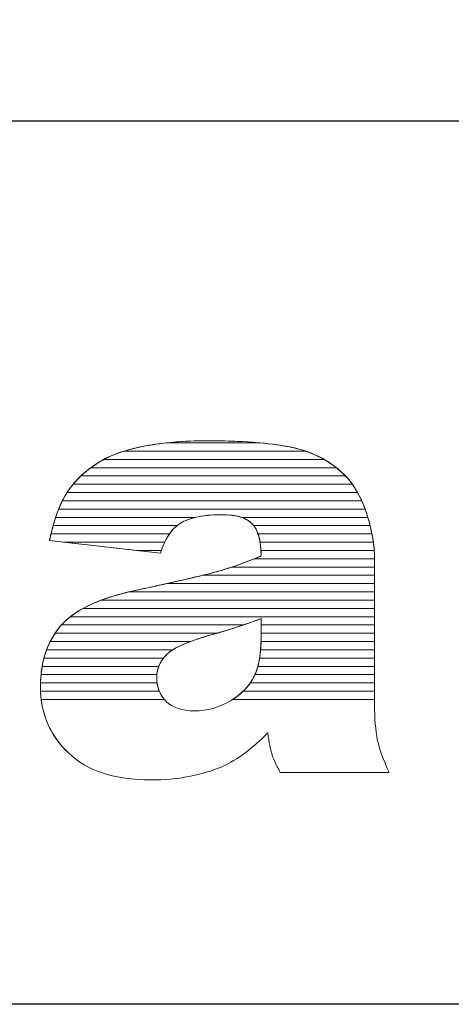
# Model space of a CAD drawing. Units: millimetres. Extents: x 2219 to 5410, y 796 to 8708.
# Drawn here: x 2788 to 2844, y 6245 to 6371 of the extents above; entities that cross this region are included whole.
import ezdxf

# ---------------------------------------------------------------- set-up
doc = ezdxf.new("R2010")
doc.units = ezdxf.units.MM
doc.layers.add('ABAVA - Шлюзы', color=7, linetype='Continuous')
doc.styles.get("Standard").update_dxf_attribs({"font": 'ARIAL.TTF'})
doc.dimstyles.new('ISO-25', dxfattribs={"dimtxt": 2.5, "dimasz": 2.5, "dimexe": 1.25, "dimexo": 0.625, "dimtad": 1, "dimtxsty": 'Standard', "dimcen": 2.5, "dimadec": 0, "dimazin": 0, "dimtfac": 1, "dimtmove": 0, "dimatfit": 3, "dimfxl": 0, "dimarcsym": 0})

# ---------------------------------------------------------------- blocks, each defined once
blk = doc.blocks.new('*D12')
at = {"layer": 'ABAVA - Шлюзы', "color": 1, "lineweight": -2}
for p, q in [((18679.98, -26780.78), (18679.98, -26957.28)), ((19959.98, -26780.78), (19959.98, -26957.28)), ((18709.98, -26957.28), (19929.98, -26957.28))]:
    blk.add_line(p, q, dxfattribs=at)
at = {"layer": 'ABAVA - Шлюзы', "color": 1}
for points in [[(18709.98, -26952.28), (18709.98, -26962.28), (18679.98, -26957.28)], [(19929.98, -26952.28), (19929.98, -26962.28), (19959.98, -26957.28)]]:
    blk.add_solid(points, dxfattribs=at)
at = {"layer": 'ABAVA - Шлюзы', "color": 1, "insert": (19319.98, -26921.75), "char_height": 50, "attachment_point": 5}
blk.add_mtext('1280', dxfattribs=at)
blk = doc.blocks.new('Sirio - front')
at = {"layer": 'ABAVA - Шлюзы'}
blk.add_lwpolyline([(18894.983, -26830.78), (19744.983, -26830.78), (19744.983, -27070.78), (18894.983, -27070.78)], close=True, dxfattribs=at)
at = {"layer": 'ABAVA - Шлюзы', "color": 253, "lineweight": 0}
for points, knots in [([(19212.285, -27012.815), (19212.285, -27012.815), (19198.032, -27011.206), (19198.032, -27011.206), (19198.032, -27011.206), (19198.57, -27008.54), (19199.346, -27006.436), (19200.359, -27004.908), (19200.359, -27004.908), (19201.373, -27003.38), (19202.824, -27002.053), (19204.739, -27000.928), (19204.739, -27000.928), (19206.102, -27000.11), (19207.992, -26999.48), (19210.383, -26999.038), (19210.383, -26999.038), (19212.772, -26998.596), (19215.362, -26998.368), (19218.153, -26998.368), (19218.153, -26998.368), (19222.62, -26998.368), (19226.224, -26998.636), (19228.927, -26999.172), (19228.927, -26999.172), (19231.643, -26999.708), (19233.907, -27000.834), (19235.709, -27002.536), (19235.709, -27002.536), (19236.985, -27003.715), (19237.986, -27005.377), (19238.725, -27007.534), (19238.725, -27007.534), (19239.45, -27009.705), (19239.814, -27011.756), (19239.814, -27013.726), (19239.814, -27013.726), (19239.814, -27013.726), (19239.814, -27032.139), (19239.814, -27032.139), (19239.814, -27032.139), (19239.814, -27034.096), (19239.939, -27035.637), (19240.164, -27036.749), (19240.164, -27036.749), (19240.402, -27037.862), (19240.902, -27039.282), (19241.69, -27041.011), (19241.69, -27041.011), (19241.69, -27041.011), (19227.688, -27041.011), (19227.688, -27041.011), (19227.688, -27041.011), (19227.125, -27039.939), (19226.762, -27039.121), (19226.586, -27038.559), (19226.586, -27038.559), (19226.412, -27037.996), (19226.249, -27037.111), (19226.074, -27035.905), (19226.074, -27035.905), (19224.121, -27037.929), (19222.17, -27039.363), (19220.243, -27040.22), (19220.243, -27040.22), (19217.602, -27041.373), (19214.537, -27041.949), (19211.046, -27041.949), (19211.046, -27041.949), (19206.403, -27041.949), (19202.875, -27040.797), (19200.459, -27038.492), (19200.459, -27038.492), (19198.057, -27036.2), (19196.856, -27033.359), (19196.856, -27029.982), (19196.856, -27029.982), (19196.856, -27026.806), (19197.72, -27024.206), (19199.458, -27022.169), (19199.458, -27022.169), (19201.198, -27020.118), (19204.388, -27018.604), (19209.056, -27017.612), (19209.056, -27017.612), (19214.662, -27016.406), (19218.29, -27015.562), (19219.955, -27015.079), (19219.955, -27015.079), (19221.607, -27014.597), (19223.371, -27013.954), (19225.223, -27013.176), (19225.223, -27013.176), (19225.223, -27011.206), (19224.848, -27009.839), (19224.097, -27009.049), (19224.097, -27009.049), (19223.333, -27008.272), (19222.007, -27007.87), (19220.092, -27007.87), (19220.092, -27007.87), (19217.653, -27007.87), (19215.825, -27008.298), (19214.599, -27009.129), (19214.599, -27009.129), (19213.648, -27009.786), (19212.873, -27011.019), (19212.285, -27012.815)], [0, 0, 0, 0, 0.037037, 0.037037, 0.037037, 0.037037, 0.0740741, 0.0740741, 0.0740741, 0.0740741, 0.1111111, 0.1111111, 0.1111111, 0.1111111, 0.1481481, 0.1481481, 0.1481481, 0.1481481, 0.1851852, 0.1851852, 0.1851852, 0.1851852, 0.2222222, 0.2222222, 0.2222222, 0.2222222, 0.2592593, 0.2592593, 0.2592593, 0.2592593, 0.2962963, 0.2962963, 0.2962963, 0.2962963, 0.3333333, 0.3333333, 0.3333333, 0.3333333, 0.3703704, 0.3703704, 0.3703704, 0.3703704, 0.4074074, 0.4074074, 0.4074074, 0.4074074, 0.4444444, 0.4444444, 0.4444444, 0.4444444, 0.4814815, 0.4814815, 0.4814815, 0.4814815, 0.5185185, 0.5185185, 0.5185185, 0.5185185, 0.5555556, 0.5555556, 0.5555556, 0.5555556, 0.5925926, 0.5925926, 0.5925926, 0.5925926, 0.6296296, 0.6296296, 0.6296296, 0.6296296, 0.6666667, 0.6666667, 0.6666667, 0.6666667, 0.7037037, 0.7037037, 0.7037037, 0.7037037, 0.7407407, 0.7407407, 0.7407407, 0.7407407, 0.7777778, 0.7777778, 0.7777778, 0.7777778, 0.8148148, 0.8148148, 0.8148148, 0.8148148, 0.8518519, 0.8518519, 0.8518519, 0.8518519, 0.8888889, 0.8888889, 0.8888889, 0.8888889, 0.9259259, 0.9259259, 0.9259259, 0.9259259, 0.962963, 0.962963, 0.962963, 0.962963, 1, 1, 1, 1]), ([(19225.223, -27021.217), (19223.171, -27022.008), (19221.031, -27022.705), (19218.816, -27023.308), (19218.816, -27023.308), (19215.788, -27024.166), (19213.861, -27025.023), (19213.061, -27025.854), (19213.061, -27025.854), (19212.222, -27026.725), (19211.808, -27027.703), (19211.808, -27028.802), (19211.808, -27028.802), (19211.808, -27030.062), (19212.222, -27031.081), (19213.035, -27031.885), (19213.035, -27031.885), (19213.861, -27032.675), (19215.062, -27033.077), (19216.652, -27033.077), (19216.652, -27033.077), (19218.316, -27033.077), (19219.855, -27032.649), (19221.294, -27031.791), (19221.294, -27031.791), (19222.72, -27030.92), (19223.734, -27029.861), (19224.334, -27028.628), (19224.334, -27028.628), (19224.935, -27027.382), (19225.223, -27025.76), (19225.223, -27023.777), (19225.223, -27023.777), (19225.223, -27023.777), (19225.223, -27021.217), (19225.223, -27021.217)], [0, 0, 0, 0, 0.1111111, 0.1111111, 0.1111111, 0.1111111, 0.2222222, 0.2222222, 0.2222222, 0.2222222, 0.3333333, 0.3333333, 0.3333333, 0.3333333, 0.4444444, 0.4444444, 0.4444444, 0.4444444, 0.5555556, 0.5555556, 0.5555556, 0.5555556, 0.6666667, 0.6666667, 0.6666667, 0.6666667, 0.7777778, 0.7777778, 0.7777778, 0.7777778, 0.8888889, 0.8888889, 0.8888889, 0.8888889, 1, 1, 1, 1])]:
    blk.add_open_spline(points, degree=3, knots=knots, dxfattribs=at)
at = {"layer": 'ABAVA - Шлюзы', "color": 41, "lineweight": 0}
for points, knots in [([(19233.336, -27000.773), (19233.336, -27000.773), (19205.007, -27000.773), (19205.007, -27000.773), (19205.007, -27000.773), (19206.346, -27000.029), (19208.143, -26999.452), (19210.383, -26999.038), (19210.383, -26999.038), (19211.234, -26998.881), (19212.114, -26998.748), (19213.015, -26998.646), (19213.015, -26998.646), (19213.015, -26998.646), (19225.149, -26998.646), (19225.149, -26998.646), (19225.149, -26998.646), (19226.56, -26998.776), (19227.818, -26998.952), (19228.927, -26999.172), (19228.927, -26999.172), (19230.56, -26999.494), (19232.032, -27000.027), (19233.336, -27000.773)], [0, 0, 0, 0, 0.1666667, 0.1666667, 0.1666667, 0.1666667, 0.3333333, 0.3333333, 0.3333333, 0.3333333, 0.5, 0.5, 0.5, 0.5, 0.6666667, 0.6666667, 0.6666667, 0.6666667, 0.8333333, 0.8333333, 0.8333333, 0.8333333, 1, 1, 1, 1]), ([(19230.961, -26999.71), (19230.961, -26999.71), (19207.582, -26999.71), (19207.582, -26999.71), (19207.582, -26999.71), (19208.423, -26999.451), (19209.356, -26999.228), (19210.383, -26999.038), (19210.383, -26999.038), (19212.772, -26998.596), (19215.362, -26998.368), (19218.153, -26998.368), (19218.153, -26998.368), (19222.62, -26998.368), (19226.224, -26998.636), (19228.927, -26999.172), (19228.927, -26999.172), (19229.635, -26999.312), (19230.314, -26999.49), (19230.961, -26999.71)], [0, 0, 0, 0, 0.2, 0.2, 0.2, 0.2, 0.4, 0.4, 0.4, 0.4, 0.6, 0.6, 0.6, 0.6, 0.8, 0.8, 0.8, 0.8, 1, 1, 1, 1]), ([(19225.149, -26998.646), (19225.149, -26998.646), (19213.015, -26998.646), (19213.015, -26998.646), (19213.015, -26998.646), (19214.646, -26998.461), (19216.356, -26998.368), (19218.153, -26998.368), (19218.153, -26998.368), (19220.787, -26998.368), (19223.123, -26998.46), (19225.149, -26998.646)], [0, 0, 0, 0, 0.3333333, 0.3333333, 0.3333333, 0.3333333, 0.6666667, 0.6666667, 0.6666667, 0.6666667, 1, 1, 1, 1]), ([(19234.905, -27001.836), (19234.905, -27001.836), (19203.353, -27001.836), (19203.353, -27001.836), (19203.353, -27001.836), (19203.785, -27001.519), (19204.246, -27001.218), (19204.739, -27000.928), (19204.739, -27000.928), (19205.516, -27000.461), (19206.467, -27000.054), (19207.582, -26999.71), (19207.582, -26999.71), (19207.582, -26999.71), (19230.961, -26999.71), (19230.961, -26999.71), (19230.961, -26999.71), (19232.438, -27000.212), (19233.753, -27000.922), (19234.905, -27001.836)], [0, 0, 0, 0, 0.2, 0.2, 0.2, 0.2, 0.4, 0.4, 0.4, 0.4, 0.6, 0.6, 0.6, 0.6, 0.8, 0.8, 0.8, 0.8, 1, 1, 1, 1]), ([(19236.083, -27002.9), (19236.083, -27002.9), (19202.068, -27002.9), (19202.068, -27002.9), (19202.068, -27002.9), (19202.83, -27002.184), (19203.717, -27001.528), (19204.739, -27000.928), (19204.739, -27000.928), (19204.825, -27000.876), (19204.917, -27000.823), (19205.007, -27000.773), (19205.007, -27000.773), (19205.007, -27000.773), (19233.336, -27000.773), (19233.336, -27000.773), (19233.336, -27000.773), (19234.201, -27001.267), (19234.991, -27001.857), (19235.709, -27002.536), (19235.709, -27002.536), (19235.836, -27002.653), (19235.961, -27002.773), (19236.083, -27002.9)], [0, 0, 0, 0, 0.1666667, 0.1666667, 0.1666667, 0.1666667, 0.3333333, 0.3333333, 0.3333333, 0.3333333, 0.5, 0.5, 0.5, 0.5, 0.6666667, 0.6666667, 0.6666667, 0.6666667, 0.8333333, 0.8333333, 0.8333333, 0.8333333, 1, 1, 1, 1]), ([(19237.629, -27005.026), (19237.629, -27005.026), (19200.283, -27005.026), (19200.283, -27005.026), (19200.283, -27005.026), (19200.309, -27004.986), (19200.333, -27004.947), (19200.359, -27004.908), (19200.359, -27004.908), (19200.832, -27004.196), (19201.403, -27003.525), (19202.068, -27002.9), (19202.068, -27002.9), (19202.068, -27002.9), (19236.083, -27002.9), (19236.083, -27002.9), (19236.083, -27002.9), (19236.658, -27003.5), (19237.173, -27004.209), (19237.629, -27005.026)], [0, 0, 0, 0, 0.2, 0.2, 0.2, 0.2, 0.4, 0.4, 0.4, 0.4, 0.6, 0.6, 0.6, 0.6, 0.8, 0.8, 0.8, 0.8, 1, 1, 1, 1]), ([(19236.959, -27003.963), (19236.959, -27003.963), (19201.065, -27003.963), (19201.065, -27003.963), (19201.065, -27003.963), (19201.702, -27003.197), (19202.464, -27002.488), (19203.353, -27001.836), (19203.353, -27001.836), (19203.353, -27001.836), (19234.905, -27001.836), (19234.905, -27001.836), (19234.905, -27001.836), (19235.183, -27002.057), (19235.45, -27002.291), (19235.709, -27002.536), (19235.709, -27002.536), (19236.16, -27002.952), (19236.577, -27003.426), (19236.959, -27003.963)], [0, 0, 0, 0, 0.2, 0.2, 0.2, 0.2, 0.4, 0.4, 0.4, 0.4, 0.6, 0.6, 0.6, 0.6, 0.8, 0.8, 0.8, 0.8, 1, 1, 1, 1]), ([(19238.162, -27006.09), (19238.162, -27006.09), (19199.681, -27006.09), (19199.681, -27006.09), (19199.681, -27006.09), (19199.895, -27005.663), (19200.119, -27005.27), (19200.359, -27004.908), (19200.359, -27004.908), (19200.574, -27004.585), (19200.811, -27004.268), (19201.065, -27003.963), (19201.065, -27003.963), (19201.065, -27003.963), (19236.959, -27003.963), (19236.959, -27003.963), (19236.959, -27003.963), (19237.405, -27004.589), (19237.807, -27005.298), (19238.162, -27006.09)], [0, 0, 0, 0, 0.2, 0.2, 0.2, 0.2, 0.4, 0.4, 0.4, 0.4, 0.6, 0.6, 0.6, 0.6, 0.8, 0.8, 0.8, 0.8, 1, 1, 1, 1]), ([(19238.591, -27007.153), (19238.591, -27007.153), (19199.204, -27007.153), (19199.204, -27007.153), (19199.204, -27007.153), (19199.526, -27006.354), (19199.886, -27005.644), (19200.283, -27005.026), (19200.283, -27005.026), (19200.283, -27005.026), (19237.629, -27005.026), (19237.629, -27005.026), (19237.629, -27005.026), (19237.986, -27005.667), (19238.306, -27006.377), (19238.591, -27007.153)], [0, 0, 0, 0, 0.25, 0.25, 0.25, 0.25, 0.5, 0.5, 0.5, 0.5, 0.75, 0.75, 0.75, 0.75, 1, 1, 1, 1]), ([(19238.945, -27008.217), (19238.945, -27008.217), (19222.693, -27008.217), (19222.693, -27008.217), (19222.693, -27008.217), (19221.997, -27007.985), (19221.13, -27007.87), (19220.092, -27007.87), (19220.092, -27007.87), (19218.813, -27007.87), (19217.703, -27007.985), (19216.759, -27008.217), (19216.759, -27008.217), (19216.759, -27008.217), (19198.814, -27008.217), (19198.814, -27008.217), (19198.814, -27008.217), (19199.073, -27007.437), (19199.363, -27006.727), (19199.681, -27006.09), (19199.681, -27006.09), (19199.681, -27006.09), (19238.162, -27006.09), (19238.162, -27006.09), (19238.162, -27006.09), (19238.366, -27006.543), (19238.551, -27007.026), (19238.725, -27007.534), (19238.725, -27007.534), (19238.802, -27007.764), (19238.877, -27007.99), (19238.945, -27008.217)], [0, 0, 0, 0, 0.125, 0.125, 0.125, 0.125, 0.25, 0.25, 0.25, 0.25, 0.375, 0.375, 0.375, 0.375, 0.5, 0.5, 0.5, 0.5, 0.625, 0.625, 0.625, 0.625, 0.75, 0.75, 0.75, 0.75, 0.875, 0.875, 0.875, 0.875, 1, 1, 1, 1]), ([(19239.24, -27009.28), (19239.24, -27009.28), (19224.298, -27009.28), (19224.298, -27009.28), (19224.298, -27009.28), (19224.235, -27009.198), (19224.166, -27009.122), (19224.097, -27009.049), (19224.097, -27009.049), (19223.333, -27008.272), (19222.007, -27007.87), (19220.092, -27007.87), (19220.092, -27007.87), (19217.653, -27007.87), (19215.825, -27008.298), (19214.599, -27009.129), (19214.599, -27009.129), (19214.53, -27009.177), (19214.463, -27009.226), (19214.396, -27009.28), (19214.396, -27009.28), (19214.396, -27009.28), (19198.49, -27009.28), (19198.49, -27009.28), (19198.49, -27009.28), (19198.702, -27008.512), (19198.942, -27007.803), (19199.204, -27007.153), (19199.204, -27007.153), (19199.204, -27007.153), (19238.591, -27007.153), (19238.591, -27007.153), (19238.591, -27007.153), (19238.636, -27007.278), (19238.681, -27007.406), (19238.725, -27007.534), (19238.725, -27007.534), (19238.923, -27008.126), (19239.096, -27008.706), (19239.24, -27009.28)], [0, 0, 0, 0, 0.1, 0.1, 0.1, 0.1, 0.2, 0.2, 0.2, 0.2, 0.3, 0.3, 0.3, 0.3, 0.4, 0.4, 0.4, 0.4, 0.5, 0.5, 0.5, 0.5, 0.6, 0.6, 0.6, 0.6, 0.7, 0.7, 0.7, 0.7, 0.8, 0.8, 0.8, 0.8, 0.9, 0.9, 0.9, 0.9, 1, 1, 1, 1]), ([(19212.839, -27011.407), (19212.839, -27011.407), (19199.813, -27011.407), (19199.813, -27011.407), (19199.813, -27011.407), (19199.813, -27011.407), (19198.032, -27011.206), (19198.032, -27011.206), (19198.032, -27011.206), (19198.169, -27010.528), (19198.322, -27009.885), (19198.49, -27009.28), (19198.49, -27009.28), (19198.49, -27009.28), (19214.396, -27009.28), (19214.396, -27009.28), (19214.396, -27009.28), (19213.804, -27009.754), (19213.283, -27010.464), (19212.839, -27011.407)], [0, 0, 0, 0, 0.2, 0.2, 0.2, 0.2, 0.4, 0.4, 0.4, 0.4, 0.6, 0.6, 0.6, 0.6, 0.8, 0.8, 0.8, 0.8, 1, 1, 1, 1]), ([(19213.439, -27010.343), (19213.439, -27010.343), (19198.22, -27010.343), (19198.22, -27010.343), (19198.22, -27010.343), (19198.397, -27009.584), (19198.595, -27008.875), (19198.814, -27008.217), (19198.814, -27008.217), (19198.814, -27008.217), (19216.759, -27008.217), (19216.759, -27008.217), (19216.759, -27008.217), (19215.903, -27008.427), (19215.182, -27008.734), (19214.599, -27009.129), (19214.599, -27009.129), (19214.176, -27009.421), (19213.791, -27009.825), (19213.439, -27010.343)], [0, 0, 0, 0, 0.2, 0.2, 0.2, 0.2, 0.4, 0.4, 0.4, 0.4, 0.6, 0.6, 0.6, 0.6, 0.8, 0.8, 0.8, 0.8, 1, 1, 1, 1]), ([(19239.477, -27010.343), (19239.477, -27010.343), (19224.845, -27010.343), (19224.845, -27010.343), (19224.845, -27010.343), (19224.663, -27009.808), (19224.411, -27009.38), (19224.097, -27009.049), (19224.097, -27009.049), (19223.747, -27008.693), (19223.281, -27008.413), (19222.693, -27008.217), (19222.693, -27008.217), (19222.693, -27008.217), (19238.945, -27008.217), (19238.945, -27008.217), (19238.945, -27008.217), (19239.164, -27008.937), (19239.34, -27009.647), (19239.477, -27010.343)], [0, 0, 0, 0, 0.2, 0.2, 0.2, 0.2, 0.4, 0.4, 0.4, 0.4, 0.6, 0.6, 0.6, 0.6, 0.8, 0.8, 0.8, 0.8, 1, 1, 1, 1]), ([(19239.654, -27011.407), (19239.654, -27011.407), (19225.102, -27011.407), (19225.102, -27011.407), (19225.102, -27011.407), (19224.958, -27010.503), (19224.691, -27009.795), (19224.298, -27009.28), (19224.298, -27009.28), (19224.298, -27009.28), (19239.24, -27009.28), (19239.24, -27009.28), (19239.24, -27009.28), (19239.422, -27010), (19239.558, -27010.71), (19239.654, -27011.407)], [0, 0, 0, 0, 0.25, 0.25, 0.25, 0.25, 0.5, 0.5, 0.5, 0.5, 0.75, 0.75, 0.75, 0.75, 1, 1, 1, 1]), ([(19212.404, -27012.47), (19212.404, -27012.47), (19209.229, -27012.47), (19209.229, -27012.47), (19209.229, -27012.47), (19209.229, -27012.47), (19198.032, -27011.206), (19198.032, -27011.206), (19198.032, -27011.206), (19198.091, -27010.912), (19198.155, -27010.623), (19198.22, -27010.343), (19198.22, -27010.343), (19198.22, -27010.343), (19213.439, -27010.343), (19213.439, -27010.343), (19213.439, -27010.343), (19213.051, -27010.915), (19212.705, -27011.625), (19212.404, -27012.47)], [0, 0, 0, 0, 0.2, 0.2, 0.2, 0.2, 0.4, 0.4, 0.4, 0.4, 0.6, 0.6, 0.6, 0.6, 0.8, 0.8, 0.8, 0.8, 1, 1, 1, 1]), ([(19239.768, -27012.47), (19239.768, -27012.47), (19225.207, -27012.47), (19225.207, -27012.47), (19225.207, -27012.47), (19225.164, -27011.637), (19225.045, -27010.928), (19224.845, -27010.343), (19224.845, -27010.343), (19224.845, -27010.343), (19239.477, -27010.343), (19239.477, -27010.343), (19239.477, -27010.343), (19239.618, -27011.063), (19239.715, -27011.772), (19239.768, -27012.47)], [0, 0, 0, 0, 0.25, 0.25, 0.25, 0.25, 0.5, 0.5, 0.5, 0.5, 0.75, 0.75, 0.75, 0.75, 1, 1, 1, 1]), ([(19199.813, -27011.407), (19199.813, -27011.407), (19212.839, -27011.407), (19212.839, -27011.407), (19212.839, -27011.407), (19212.64, -27011.83), (19212.454, -27012.3), (19212.285, -27012.815), (19212.285, -27012.815), (19212.285, -27012.815), (19199.813, -27011.407), (19199.813, -27011.407)], [0, 0, 0, 0, 0.3333333, 0.3333333, 0.3333333, 0.3333333, 0.6666667, 0.6666667, 0.6666667, 0.6666667, 1, 1, 1, 1]), ([(19239.814, -27013.533), (19239.814, -27013.533), (19224.351, -27013.533), (19224.351, -27013.533), (19224.351, -27013.533), (19224.641, -27013.416), (19224.929, -27013.299), (19225.223, -27013.176), (19225.223, -27013.176), (19225.223, -27012.521), (19225.185, -27011.929), (19225.102, -27011.407), (19225.102, -27011.407), (19225.102, -27011.407), (19239.654, -27011.407), (19239.654, -27011.407), (19239.654, -27011.407), (19239.753, -27012.127), (19239.806, -27012.836), (19239.814, -27013.533)], [0, 0, 0, 0, 0.2, 0.2, 0.2, 0.2, 0.4, 0.4, 0.4, 0.4, 0.6, 0.6, 0.6, 0.6, 0.8, 0.8, 0.8, 0.8, 1, 1, 1, 1]), ([(19209.229, -27012.47), (19209.229, -27012.47), (19212.404, -27012.47), (19212.404, -27012.47), (19212.404, -27012.47), (19212.364, -27012.582), (19212.323, -27012.698), (19212.285, -27012.815), (19212.285, -27012.815), (19212.285, -27012.815), (19209.229, -27012.47), (19209.229, -27012.47)], [0, 0, 0, 0, 0.3333333, 0.3333333, 0.3333333, 0.3333333, 0.6666667, 0.6666667, 0.6666667, 0.6666667, 1, 1, 1, 1]), ([(19239.814, -27014.597), (19239.814, -27014.597), (19221.485, -27014.597), (19221.485, -27014.597), (19221.485, -27014.597), (19222.684, -27014.194), (19223.93, -27013.719), (19225.223, -27013.176), (19225.223, -27013.176), (19225.223, -27012.932), (19225.218, -27012.696), (19225.207, -27012.47), (19225.207, -27012.47), (19225.207, -27012.47), (19239.768, -27012.47), (19239.768, -27012.47), (19239.768, -27012.47), (19239.8, -27012.891), (19239.814, -27013.312), (19239.814, -27013.726), (19239.814, -27013.726), (19239.814, -27013.726), (19239.814, -27014.597), (19239.814, -27014.597)], [0, 0, 0, 0, 0.1666667, 0.1666667, 0.1666667, 0.1666667, 0.3333333, 0.3333333, 0.3333333, 0.3333333, 0.5, 0.5, 0.5, 0.5, 0.6666667, 0.6666667, 0.6666667, 0.6666667, 0.8333333, 0.8333333, 0.8333333, 0.8333333, 1, 1, 1, 1]), ([(19239.814, -27015.66), (19239.814, -27015.66), (19217.722, -27015.66), (19217.722, -27015.66), (19217.722, -27015.66), (19218.674, -27015.428), (19219.416, -27015.235), (19219.955, -27015.079), (19219.955, -27015.079), (19221.345, -27014.673), (19222.817, -27014.151), (19224.351, -27013.533), (19224.351, -27013.533), (19224.351, -27013.533), (19239.814, -27013.533), (19239.814, -27013.533), (19239.814, -27013.533), (19239.815, -27013.597), (19239.814, -27013.662), (19239.814, -27013.726), (19239.814, -27013.726), (19239.814, -27013.726), (19239.814, -27015.66), (19239.814, -27015.66)], [0, 0, 0, 0, 0.1666667, 0.1666667, 0.1666667, 0.1666667, 0.3333333, 0.3333333, 0.3333333, 0.3333333, 0.5, 0.5, 0.5, 0.5, 0.6666667, 0.6666667, 0.6666667, 0.6666667, 0.8333333, 0.8333333, 0.8333333, 0.8333333, 1, 1, 1, 1]), ([(19239.814, -27016.723), (19239.814, -27016.723), (19213.121, -27016.723), (19213.121, -27016.723), (19213.121, -27016.723), (19216.46, -27015.98), (19218.734, -27015.433), (19219.955, -27015.079), (19219.955, -27015.079), (19220.454, -27014.933), (19220.966, -27014.771), (19221.485, -27014.597), (19221.485, -27014.597), (19221.485, -27014.597), (19239.814, -27014.597), (19239.814, -27014.597), (19239.814, -27014.597), (19239.814, -27014.597), (19239.814, -27016.723), (19239.814, -27016.723)], [0, 0, 0, 0, 0.2, 0.2, 0.2, 0.2, 0.4, 0.4, 0.4, 0.4, 0.6, 0.6, 0.6, 0.6, 0.8, 0.8, 0.8, 0.8, 1, 1, 1, 1])]:
    blk.add_open_spline(points, degree=3, knots=knots, dxfattribs=at)
at = {"layer": 'ABAVA - Шлюзы', "color": 53, "lineweight": 0}
for points, knots in [([(19239.814, -27018.85), (19239.814, -27018.85), (19204.683, -27018.85), (19204.683, -27018.85), (19204.683, -27018.85), (19205.959, -27018.372), (19207.415, -27017.961), (19209.056, -27017.612), (19209.056, -27017.612), (19210.551, -27017.29), (19211.908, -27016.993), (19213.121, -27016.723), (19213.121, -27016.723), (19213.121, -27016.723), (19239.814, -27016.723), (19239.814, -27016.723), (19239.814, -27016.723), (19239.814, -27016.723), (19239.814, -27018.85), (19239.814, -27018.85)], [0, 0, 0, 0, 0.2, 0.2, 0.2, 0.2, 0.4, 0.4, 0.4, 0.4, 0.6, 0.6, 0.6, 0.6, 0.8, 0.8, 0.8, 0.8, 1, 1, 1, 1]), ([(19239.814, -27017.787), (19239.814, -27017.787), (19208.271, -27017.787), (19208.271, -27017.787), (19208.271, -27017.787), (19208.528, -27017.727), (19208.789, -27017.669), (19209.056, -27017.612), (19209.056, -27017.612), (19212.846, -27016.797), (19215.736, -27016.145), (19217.722, -27015.66), (19217.722, -27015.66), (19217.722, -27015.66), (19239.814, -27015.66), (19239.814, -27015.66), (19239.814, -27015.66), (19239.814, -27015.66), (19239.814, -27017.787), (19239.814, -27017.787)], [0, 0, 0, 0, 0.2, 0.2, 0.2, 0.2, 0.4, 0.4, 0.4, 0.4, 0.6, 0.6, 0.6, 0.6, 0.8, 0.8, 0.8, 0.8, 1, 1, 1, 1]), ([(19239.814, -27019.914), (19239.814, -27019.914), (19202.334, -27019.914), (19202.334, -27019.914), (19202.334, -27019.914), (19203.897, -27019.054), (19205.874, -27018.347), (19208.271, -27017.787), (19208.271, -27017.787), (19208.271, -27017.787), (19239.814, -27017.787), (19239.814, -27017.787), (19239.814, -27017.787), (19239.814, -27017.787), (19239.814, -27019.914), (19239.814, -27019.914)], [0, 0, 0, 0, 0.25, 0.25, 0.25, 0.25, 0.5, 0.5, 0.5, 0.5, 0.75, 0.75, 0.75, 0.75, 1, 1, 1, 1]), ([(19239.814, -27020.977), (19239.814, -27020.977), (19200.709, -27020.977), (19200.709, -27020.977), (19200.709, -27020.977), (19201.746, -27020.163), (19203.07, -27019.454), (19204.683, -27018.85), (19204.683, -27018.85), (19204.683, -27018.85), (19239.814, -27018.85), (19239.814, -27018.85), (19239.814, -27018.85), (19239.814, -27018.85), (19239.814, -27020.977), (19239.814, -27020.977)], [0, 0, 0, 0, 0.25, 0.25, 0.25, 0.25, 0.5, 0.5, 0.5, 0.5, 0.75, 0.75, 0.75, 0.75, 1, 1, 1, 1])]:
    blk.add_open_spline(points, degree=3, knots=knots, dxfattribs=at)
at = {"layer": 'ABAVA - Шлюзы', "color": 40, "lineweight": 0}
for points, knots in [([(19239.814, -27022.04), (19239.814, -27022.04), (19225.223, -27022.04), (19225.223, -27022.04), (19225.223, -27022.04), (19225.223, -27022.04), (19225.223, -27021.217), (19225.223, -27021.217), (19225.223, -27021.217), (19224.477, -27021.505), (19223.719, -27021.777), (19222.95, -27022.04), (19222.95, -27022.04), (19222.95, -27022.04), (19199.571, -27022.04), (19199.571, -27022.04), (19199.571, -27022.04), (19200.272, -27021.251), (19201.193, -27020.542), (19202.334, -27019.914), (19202.334, -27019.914), (19202.334, -27019.914), (19239.814, -27019.914), (19239.814, -27019.914), (19239.814, -27019.914), (19239.814, -27019.914), (19239.814, -27022.04), (19239.814, -27022.04)], [0, 0, 0, 0, 0.1428571, 0.1428571, 0.1428571, 0.1428571, 0.2857143, 0.2857143, 0.2857143, 0.2857143, 0.4285714, 0.4285714, 0.4285714, 0.4285714, 0.5714286, 0.5714286, 0.5714286, 0.5714286, 0.7142857, 0.7142857, 0.7142857, 0.7142857, 0.8571429, 0.8571429, 0.8571429, 0.8571429, 1, 1, 1, 1]), ([(19239.814, -27023.104), (19239.814, -27023.104), (19225.223, -27023.104), (19225.223, -27023.104), (19225.223, -27023.104), (19225.223, -27023.104), (19225.223, -27021.217), (19225.223, -27021.217), (19225.223, -27021.217), (19223.394, -27021.922), (19221.498, -27022.548), (19219.539, -27023.104), (19219.539, -27023.104), (19219.539, -27023.104), (19198.749, -27023.104), (19198.749, -27023.104), (19198.749, -27023.104), (19198.967, -27022.779), (19199.202, -27022.469), (19199.458, -27022.169), (19199.458, -27022.169), (19199.813, -27021.75), (19200.232, -27021.351), (19200.709, -27020.977), (19200.709, -27020.977), (19200.709, -27020.977), (19239.814, -27020.977), (19239.814, -27020.977), (19239.814, -27020.977), (19239.814, -27020.977), (19239.814, -27023.104), (19239.814, -27023.104)], [0, 0, 0, 0, 0.125, 0.125, 0.125, 0.125, 0.25, 0.25, 0.25, 0.25, 0.375, 0.375, 0.375, 0.375, 0.5, 0.5, 0.5, 0.5, 0.625, 0.625, 0.625, 0.625, 0.75, 0.75, 0.75, 0.75, 0.875, 0.875, 0.875, 0.875, 1, 1, 1, 1]), ([(19213.865, -27025.23), (19213.865, -27025.23), (19197.656, -27025.23), (19197.656, -27025.23), (19197.656, -27025.23), (19197.943, -27024.47), (19198.307, -27023.762), (19198.749, -27023.104), (19198.749, -27023.104), (19198.749, -27023.104), (19219.539, -27023.104), (19219.539, -27023.104), (19219.539, -27023.104), (19219.299, -27023.172), (19219.057, -27023.242), (19218.816, -27023.308), (19218.816, -27023.308), (19216.539, -27023.953), (19214.885, -27024.597), (19213.865, -27025.23)], [0, 0, 0, 0, 0.2, 0.2, 0.2, 0.2, 0.4, 0.4, 0.4, 0.4, 0.6, 0.6, 0.6, 0.6, 0.8, 0.8, 0.8, 0.8, 1, 1, 1, 1]), ([(19216.144, -27024.167), (19216.144, -27024.167), (19198.125, -27024.167), (19198.125, -27024.167), (19198.125, -27024.167), (19198.491, -27023.449), (19198.933, -27022.784), (19199.458, -27022.169), (19199.458, -27022.169), (19199.494, -27022.126), (19199.533, -27022.083), (19199.571, -27022.04), (19199.571, -27022.04), (19199.571, -27022.04), (19222.95, -27022.04), (19222.95, -27022.04), (19222.95, -27022.04), (19221.604, -27022.5), (19220.225, -27022.924), (19218.816, -27023.308), (19218.816, -27023.308), (19217.8, -27023.596), (19216.911, -27023.881), (19216.144, -27024.167)], [0, 0, 0, 0, 0.1666667, 0.1666667, 0.1666667, 0.1666667, 0.3333333, 0.3333333, 0.3333333, 0.3333333, 0.5, 0.5, 0.5, 0.5, 0.6666667, 0.6666667, 0.6666667, 0.6666667, 0.8333333, 0.8333333, 0.8333333, 0.8333333, 1, 1, 1, 1]), ([(19239.814, -27025.23), (19239.814, -27025.23), (19225.166, -27025.23), (19225.166, -27025.23), (19225.166, -27025.23), (19225.204, -27024.769), (19225.223, -27024.286), (19225.223, -27023.777), (19225.223, -27023.777), (19225.223, -27023.777), (19225.223, -27023.104), (19225.223, -27023.104), (19225.223, -27023.104), (19225.223, -27023.104), (19239.814, -27023.104), (19239.814, -27023.104), (19239.814, -27023.104), (19239.814, -27023.104), (19239.814, -27025.23), (19239.814, -27025.23)], [0, 0, 0, 0, 0.2, 0.2, 0.2, 0.2, 0.4, 0.4, 0.4, 0.4, 0.6, 0.6, 0.6, 0.6, 0.8, 0.8, 0.8, 0.8, 1, 1, 1, 1]), ([(19239.814, -27024.167), (19239.814, -27024.167), (19225.22, -27024.167), (19225.22, -27024.167), (19225.22, -27024.167), (19225.223, -27024.038), (19225.223, -27023.909), (19225.223, -27023.777), (19225.223, -27023.777), (19225.223, -27023.777), (19225.223, -27022.04), (19225.223, -27022.04), (19225.223, -27022.04), (19225.223, -27022.04), (19239.814, -27022.04), (19239.814, -27022.04), (19239.814, -27022.04), (19239.814, -27022.04), (19239.814, -27024.167), (19239.814, -27024.167)], [0, 0, 0, 0, 0.2, 0.2, 0.2, 0.2, 0.4, 0.4, 0.4, 0.4, 0.6, 0.6, 0.6, 0.6, 0.8, 0.8, 0.8, 0.8, 1, 1, 1, 1]), ([(19212.681, -27026.294), (19212.681, -27026.294), (19197.313, -27026.294), (19197.313, -27026.294), (19197.313, -27026.294), (19197.515, -27025.54), (19197.787, -27024.831), (19198.125, -27024.167), (19198.125, -27024.167), (19198.125, -27024.167), (19216.144, -27024.167), (19216.144, -27024.167), (19216.144, -27024.167), (19214.625, -27024.735), (19213.593, -27025.302), (19213.061, -27025.854), (19213.061, -27025.854), (19212.922, -27025.999), (19212.797, -27026.144), (19212.681, -27026.294)], [0, 0, 0, 0, 0.2, 0.2, 0.2, 0.2, 0.4, 0.4, 0.4, 0.4, 0.6, 0.6, 0.6, 0.6, 0.8, 0.8, 0.8, 0.8, 1, 1, 1, 1]), ([(19239.814, -27026.294), (19239.814, -27026.294), (19225.037, -27026.294), (19225.037, -27026.294), (19225.037, -27026.294), (19225.145, -27025.643), (19225.205, -27024.933), (19225.22, -27024.167), (19225.22, -27024.167), (19225.22, -27024.167), (19239.814, -27024.167), (19239.814, -27024.167), (19239.814, -27024.167), (19239.814, -27024.167), (19239.814, -27026.294), (19239.814, -27026.294)], [0, 0, 0, 0, 0.25, 0.25, 0.25, 0.25, 0.5, 0.5, 0.5, 0.5, 0.75, 0.75, 0.75, 0.75, 1, 1, 1, 1]), ([(19212.075, -27027.357), (19212.075, -27027.357), (19197.077, -27027.357), (19197.077, -27027.357), (19197.077, -27027.357), (19197.21, -27026.609), (19197.404, -27025.899), (19197.656, -27025.23), (19197.656, -27025.23), (19197.656, -27025.23), (19213.865, -27025.23), (19213.865, -27025.23), (19213.865, -27025.23), (19213.528, -27025.439), (19213.259, -27025.648), (19213.061, -27025.854), (19213.061, -27025.854), (19212.608, -27026.324), (19212.282, -27026.822), (19212.075, -27027.357)], [0, 0, 0, 0, 0.2, 0.2, 0.2, 0.2, 0.4, 0.4, 0.4, 0.4, 0.6, 0.6, 0.6, 0.6, 0.8, 0.8, 0.8, 0.8, 1, 1, 1, 1]), ([(19239.814, -27027.357), (19239.814, -27027.357), (19224.807, -27027.357), (19224.807, -27027.357), (19224.807, -27027.357), (19224.984, -27026.717), (19225.102, -27026.008), (19225.166, -27025.23), (19225.166, -27025.23), (19225.166, -27025.23), (19239.814, -27025.23), (19239.814, -27025.23), (19239.814, -27025.23), (19239.814, -27025.23), (19239.814, -27027.357), (19239.814, -27027.357)], [0, 0, 0, 0, 0.25, 0.25, 0.25, 0.25, 0.5, 0.5, 0.5, 0.5, 0.75, 0.75, 0.75, 0.75, 1, 1, 1, 1]), ([(19211.826, -27028.42), (19211.826, -27028.42), (19196.933, -27028.42), (19196.933, -27028.42), (19196.933, -27028.42), (19197.006, -27027.676), (19197.133, -27026.967), (19197.313, -27026.294), (19197.313, -27026.294), (19197.313, -27026.294), (19212.681, -27026.294), (19212.681, -27026.294), (19212.681, -27026.294), (19212.18, -27026.944), (19211.895, -27027.652), (19211.826, -27028.42)], [0, 0, 0, 0, 0.25, 0.25, 0.25, 0.25, 0.5, 0.5, 0.5, 0.5, 0.75, 0.75, 0.75, 0.75, 1, 1, 1, 1]), ([(19239.814, -27028.42), (19239.814, -27028.42), (19224.431, -27028.42), (19224.431, -27028.42), (19224.431, -27028.42), (19224.705, -27027.799), (19224.906, -27027.088), (19225.037, -27026.294), (19225.037, -27026.294), (19225.037, -27026.294), (19239.814, -27026.294), (19239.814, -27026.294), (19239.814, -27026.294), (19239.814, -27026.294), (19239.814, -27028.42), (19239.814, -27028.42)], [0, 0, 0, 0, 0.25, 0.25, 0.25, 0.25, 0.5, 0.5, 0.5, 0.5, 0.75, 0.75, 0.75, 0.75, 1, 1, 1, 1]), ([(19211.853, -27029.484), (19211.853, -27029.484), (19196.865, -27029.484), (19196.865, -27029.484), (19196.865, -27029.484), (19196.887, -27028.743), (19196.957, -27028.033), (19197.077, -27027.357), (19197.077, -27027.357), (19197.077, -27027.357), (19212.075, -27027.357), (19212.075, -27027.357), (19212.075, -27027.357), (19211.899, -27027.813), (19211.808, -27028.296), (19211.808, -27028.802), (19211.808, -27028.802), (19211.808, -27029.038), (19211.824, -27029.264), (19211.853, -27029.484)], [0, 0, 0, 0, 0.2, 0.2, 0.2, 0.2, 0.4, 0.4, 0.4, 0.4, 0.6, 0.6, 0.6, 0.6, 0.8, 0.8, 0.8, 0.8, 1, 1, 1, 1]), ([(19239.814, -27029.484), (19239.814, -27029.484), (19223.833, -27029.484), (19223.833, -27029.484), (19223.833, -27029.484), (19224.025, -27029.208), (19224.19, -27028.924), (19224.334, -27028.628), (19224.334, -27028.628), (19224.521, -27028.241), (19224.68, -27027.816), (19224.807, -27027.357), (19224.807, -27027.357), (19224.807, -27027.357), (19239.814, -27027.357), (19239.814, -27027.357), (19239.814, -27027.357), (19239.814, -27027.357), (19239.814, -27029.484), (19239.814, -27029.484)], [0, 0, 0, 0, 0.2, 0.2, 0.2, 0.2, 0.4, 0.4, 0.4, 0.4, 0.6, 0.6, 0.6, 0.6, 0.8, 0.8, 0.8, 0.8, 1, 1, 1, 1]), ([(19212.132, -27030.547), (19212.132, -27030.547), (19196.869, -27030.547), (19196.869, -27030.547), (19196.869, -27030.547), (19196.862, -27030.36), (19196.856, -27030.173), (19196.856, -27029.982), (19196.856, -27029.982), (19196.856, -27029.446), (19196.884, -27028.924), (19196.933, -27028.42), (19196.933, -27028.42), (19196.933, -27028.42), (19211.826, -27028.42), (19211.826, -27028.42), (19211.826, -27028.42), (19211.815, -27028.545), (19211.808, -27028.674), (19211.808, -27028.802), (19211.808, -27028.802), (19211.808, -27029.446), (19211.917, -27030.025), (19212.132, -27030.547)], [0, 0, 0, 0, 0.1666667, 0.1666667, 0.1666667, 0.1666667, 0.3333333, 0.3333333, 0.3333333, 0.3333333, 0.5, 0.5, 0.5, 0.5, 0.6666667, 0.6666667, 0.6666667, 0.6666667, 0.8333333, 0.8333333, 0.8333333, 0.8333333, 1, 1, 1, 1]), ([(19212.786, -27031.611), (19212.786, -27031.611), (19196.958, -27031.611), (19196.958, -27031.611), (19196.958, -27031.611), (19196.892, -27031.082), (19196.856, -27030.541), (19196.856, -27029.982), (19196.856, -27029.982), (19196.856, -27029.815), (19196.86, -27029.648), (19196.865, -27029.484), (19196.865, -27029.484), (19196.865, -27029.484), (19211.853, -27029.484), (19211.853, -27029.484), (19211.853, -27029.484), (19211.962, -27030.307), (19212.275, -27031.013), (19212.786, -27031.611)], [0, 0, 0, 0, 0.2, 0.2, 0.2, 0.2, 0.4, 0.4, 0.4, 0.4, 0.6, 0.6, 0.6, 0.6, 0.8, 0.8, 0.8, 0.8, 1, 1, 1, 1]), ([(19239.814, -27031.611), (19239.814, -27031.611), (19221.579, -27031.611), (19221.579, -27031.611), (19221.579, -27031.611), (19222.528, -27030.99), (19223.281, -27030.279), (19223.833, -27029.484), (19223.833, -27029.484), (19223.833, -27029.484), (19239.814, -27029.484), (19239.814, -27029.484), (19239.814, -27029.484), (19239.814, -27029.484), (19239.814, -27031.611), (19239.814, -27031.611)], [0, 0, 0, 0, 0.25, 0.25, 0.25, 0.25, 0.5, 0.5, 0.5, 0.5, 0.75, 0.75, 0.75, 0.75, 1, 1, 1, 1]), ([(19239.814, -27030.547), (19239.814, -27030.547), (19222.923, -27030.547), (19222.923, -27030.547), (19222.923, -27030.547), (19223.526, -27029.964), (19223.995, -27029.325), (19224.334, -27028.628), (19224.334, -27028.628), (19224.367, -27028.56), (19224.4, -27028.49), (19224.431, -27028.42), (19224.431, -27028.42), (19224.431, -27028.42), (19239.814, -27028.42), (19239.814, -27028.42), (19239.814, -27028.42), (19239.814, -27028.42), (19239.814, -27030.547), (19239.814, -27030.547)], [0, 0, 0, 0, 0.2, 0.2, 0.2, 0.2, 0.4, 0.4, 0.4, 0.4, 0.6, 0.6, 0.6, 0.6, 0.8, 0.8, 0.8, 0.8, 1, 1, 1, 1]), ([(19196.869, -27030.547), (19196.869, -27030.547), (19212.132, -27030.547), (19212.132, -27030.547), (19212.132, -27030.547), (19212.337, -27031.046), (19212.638, -27031.492), (19213.035, -27031.885), (19213.035, -27031.885), (19213.861, -27032.675), (19215.062, -27033.077), (19216.652, -27033.077), (19216.652, -27033.077), (19218.316, -27033.077), (19219.855, -27032.649), (19221.294, -27031.791), (19221.294, -27031.791), (19221.914, -27031.412), (19222.458, -27030.996), (19222.923, -27030.547), (19222.923, -27030.547), (19222.923, -27030.547), (19239.814, -27030.547), (19239.814, -27030.547), (19239.814, -27030.547), (19239.814, -27030.547), (19239.814, -27032.139), (19239.814, -27032.139), (19239.814, -27032.139), (19239.814, -27034.096), (19239.939, -27035.637), (19240.164, -27036.749), (19240.164, -27036.749), (19240.402, -27037.862), (19240.902, -27039.282), (19241.69, -27041.011), (19241.69, -27041.011), (19241.69, -27041.011), (19227.688, -27041.011), (19227.688, -27041.011), (19227.688, -27041.011), (19227.125, -27039.939), (19226.762, -27039.121), (19226.586, -27038.559), (19226.586, -27038.559), (19226.412, -27037.996), (19226.249, -27037.111), (19226.074, -27035.905), (19226.074, -27035.905), (19224.121, -27037.929), (19222.17, -27039.363), (19220.243, -27040.22), (19220.243, -27040.22), (19217.602, -27041.373), (19214.537, -27041.949), (19211.046, -27041.949), (19211.046, -27041.949), (19206.403, -27041.949), (19202.875, -27040.797), (19200.459, -27038.492), (19200.459, -27038.492), (19198.193, -27036.329), (19196.998, -27033.676), (19196.869, -27030.547)], [0, 0, 0, 0, 0.0625, 0.0625, 0.0625, 0.0625, 0.125, 0.125, 0.125, 0.125, 0.1875, 0.1875, 0.1875, 0.1875, 0.25, 0.25, 0.25, 0.25, 0.3125, 0.3125, 0.3125, 0.3125, 0.375, 0.375, 0.375, 0.375, 0.4375, 0.4375, 0.4375, 0.4375, 0.5, 0.5, 0.5, 0.5, 0.5625, 0.5625, 0.5625, 0.5625, 0.625, 0.625, 0.625, 0.625, 0.6875, 0.6875, 0.6875, 0.6875, 0.75, 0.75, 0.75, 0.75, 0.8125, 0.8125, 0.8125, 0.8125, 0.875, 0.875, 0.875, 0.875, 0.9375, 0.9375, 0.9375, 0.9375, 1, 1, 1, 1])]:
    blk.add_open_spline(points, degree=3, knots=knots, dxfattribs=at)
at = {"layer": 'ABAVA - Шлюзы'}
dim = blk.add_linear_dim(base=(19959.983, -26957.282), p1=(18679.983, -26780.78), p2=(19959.983, -26780.78), dimstyle='ISO-25', dxfattribs=at)
dim.commit()
dim.dimension.update_dxf_attribs({"geometry": '*D12', "text_midpoint": (19319.983, -26921.753)})

msp = doc.modelspace()

# ---------------------------------------------------------------- block references
at = {"layer": 'ABAVA - Шлюзы'}
msp.add_blockref('Sirio - front', (-16405.79, 33315.61), dxfattribs=at)

doc.saveas('drawing.dxf')
